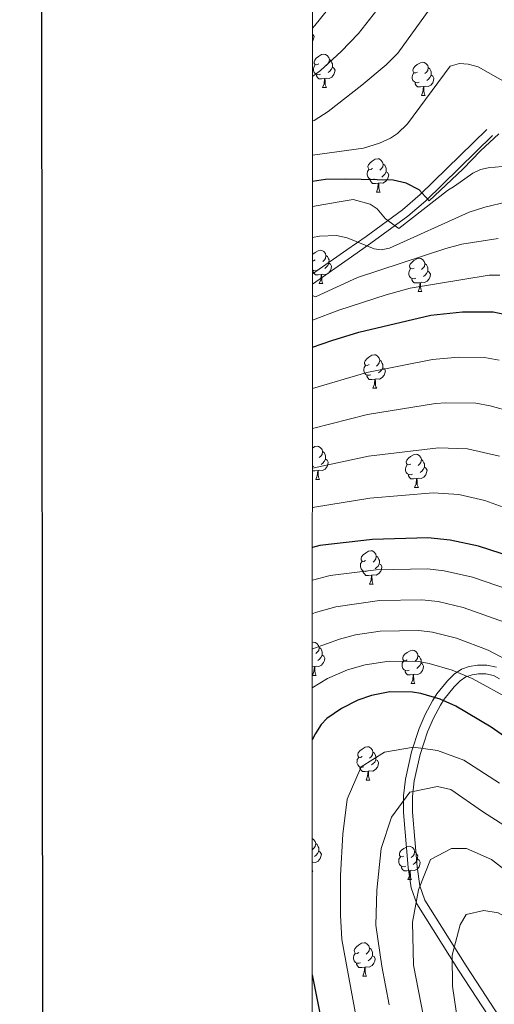
# Model space of a CAD drawing. Units: metres. Extents: x 616327 to 620782, y 763980 to 766950.
# Drawn here: x 617127 to 617269, y 765650 to 765947 of the extents above; entities that cross this region are included whole.
import ezdxf

# ---------------------------------------------------------------- set-up
doc = ezdxf.new("R2010")
doc.units = ezdxf.units.M
doc.header["$MEASUREMENT"] = 0
doc.linetypes.add('DGN Style 3', pattern=[73.780546, 52.70039, -21.080156])
for name, color, linetype, lineweight in [('Altimetría', 7, 'Continuous', 0), ('Carátula', 7, 'Continuous', 0), ('Entidades_rústicas', 7, 'Continuous', 0), ('Marco', 7, 'Continuous', 0), ('Viales_ffcc', 7, 'Continuous', 0)]:
    doc.layers.add(name, color=color, linetype=linetype, lineweight=lineweight)

msp = doc.modelspace()

# ---------------------------------------------------------------- linework, layer by layer
at = {"layer": 'Altimetría', "color": 30, "linetype": 'Continuous', "lineweight": 0, "flags": 128}
for points, elevation in [([(617214.69, 765944.04), (617215.43, 765944.83), (617224.72, 765956.44)], 1155), ([(617214.69, 765916.09), (617215.2, 765916.24), (617219.38, 765919), (617229.5, 765926.87), (617236.84, 765933.02), (617240.37, 765936.56), (617252.59, 765953.58)], 1165), ([(617214.69, 765929.48), (617217.16, 765931.34), (617223.37, 765937.02), (617228.5, 765942.48), (617234.07, 765949.47)], 1160), ([(617214.68, 765905.87), (617230.1, 765907.97), (617234.89, 765909.43), (617238.18, 765910.97), (617240.29, 765912.36), (617243.29, 765915.27), (617256.17, 765932.63), (617258.97, 765933.37), (617261.56, 765933.22), (617264.56, 765932.37), (617285.58, 765920.44)], 1170), ([(617214.68, 765890.33), (617222.08, 765891.71), (617226.91, 765892.44), (617232.08, 765891.07), (617234.16, 765889.68), (617236.62, 765886.67), (617240.69, 765883.78), (617255.33, 765895.24), (617257.39, 765896.5), (617262.94, 765900.42), (617265.2, 765901.5), (617267.6, 765902.06), (617275.98, 765902.84)], 1180), ([(617273.28, 765891.8), (617266.54, 765890.22), (617261.8, 765888.67), (617237.89, 765877.82), (617235.38, 765877.31), (617233.23, 765877.66), (617225.17, 765880.94), (617221.89, 765881.61), (617216.86, 765881.47), (617214.68, 765881.08)], 1185), ([(617270.57, 765880.76), (617259.63, 765879.05), (617254.82, 765877.71), (617228.29, 765869.04), (617215.65, 765863.21), (617214.67, 765863.62)], 1190), ([(617271.03, 765869.69), (617267.87, 765869.72), (617244.13, 765865.78), (617236.89, 765863.83), (617222.67, 765859.22), (617214.67, 765856.18)], 1195), ([(617270.9, 765844.12), (617266.49, 765844.92), (617258.59, 765845.01), (617250.8, 765844.35), (617231.08, 765840.46), (617214.67, 765835.65)], 1205), ([(617274.66, 765828.59), (617268.12, 765830.4), (617263.89, 765831.18), (617254.84, 765831.33), (617251.7, 765831.09), (617231.29, 765827.81), (617214.67, 765823.56)], 1210), ([(617270.98, 765815.29), (617261.29, 765817.45), (617252.6, 765817.74), (617231.51, 765815.19), (617214.66, 765811.59)], 1215), ([(617279.82, 765797.08), (617266.56, 765801.91), (617258.68, 765803.72), (617251.02, 765804.18), (617231.95, 765802.64), (617215.34, 765799.86), (617214.66, 765799.65)], 1220), ([(617422.44, 765693.16), (617412.3, 765695.64), (617409.95, 765696.5), (617404.39, 765698.9), (617395.36, 765703.4), (617381.2, 765708.78), (617369.32, 765715.77), (617354.35, 765723.51), (617335.62, 765736.07), (617319.82, 765748.07), (617292.59, 765766.37), (617277.43, 765773.83), (617262.83, 765778.8), (617254.32, 765780.75), (617249.35, 765781.33), (617233.82, 765781), (617220.04, 765779.31), (617214.66, 765777.9)], 1230), ([(617272.5, 765765.32), (617260.06, 765769.72), (617252.56, 765771.51), (617247.59, 765772.05), (617234.85, 765771.8), (617221.7, 765769.93), (617215.59, 765768.21), (617214.65, 765767.81)], 1235), ([(617280.53, 765750.04), (617267.59, 765756.82), (617258, 765760.44), (617250.81, 765762.27), (617246.67, 765762.76), (617235.06, 765762.56), (617227.64, 765761.44), (617222.8, 765760.21), (617215, 765757.31), (617214.65, 765757.12)], 1240), ([(617214.65, 765745.48), (617219.23, 765748.35), (617225.28, 765750.89), (617230.55, 765752.44), (617237.77, 765753.51), (617246.58, 765753.44), (617249.78, 765752.85), (617256.77, 765750.88), (617262.7, 765748.37), (617274.49, 765741.87)], 1245), ([(617230.17, 765633.84), (617223.52, 765669.81), (617223.14, 765677.12), (617223.14, 765689), (617223.83, 765701.47), (617225.13, 765711.97), (617229.34, 765721.79), (617236.41, 765726.17), (617245.13, 765727.66), (617252.36, 765726.68), (617260.19, 765723.73), (617270.98, 765716.84)], 1255), ([(617237.74, 765650.12), (617235.53, 765661.75), (617233.77, 765674.08), (617234.02, 765684.68), (617235.41, 765697.16), (617238.46, 765706.62), (617243.98, 765714.13), (617252.35, 765715.85), (617256.32, 765714.95), (617265.82, 765708.29), (617277.9, 765700.6), (617287.87, 765692.9), (617297.84, 765685.77), (617306.15, 765680.71), (617323, 765672.67), (617338.42, 765666.06), (617373.13, 765655.55), (617396.01, 765650.36), (617409.61, 765648.31)], 1260), ([(617248.14, 765646.61), (617245.08, 765662.07), (617244.83, 765675), (617246.6, 765684.69), (617250.24, 765693.81), (617256.5, 765697.13), (617261.04, 765697.18), (617268.53, 765693.87), (617279.8, 765685.13), (617292.11, 765676.28), (617301.14, 765671.01), (617318.79, 765662.56), (617336.79, 765655.14), (617355.92, 765649.3)], 1265), ([(617259.53, 765637.29), (617256.79, 765655.78), (617256.7, 765665.1), (617259.17, 765674.21), (617260.89, 765677.26), (617266.23, 765678.47), (617270.55, 765677.82), (617279.92, 765672.67), (617289.88, 765666.36), (617300.78, 765659.83), (617310.62, 765654.33), (617327.87, 765646.86)], 1270)]:
    msp.add_lwpolyline(points, dxfattribs=dict(at, elevation=elevation))
at = {"layer": 'Altimetría', "color": 30, "linetype": 'Continuous', "lineweight": 30, "flags": 128}
for points, elevation in [([(617270.72, 765912.27), (617265.21, 765907.16), (617260.01, 765901.76), (617253.11, 765895.22), (617249.8, 765892.06), (617248.58, 765893.36), (617246.84, 765895.36), (617242.88, 765897.44), (617238.93, 765898.31), (617224.58, 765898.65), (617218.59, 765898.48), (617214.68, 765897.88)], 1175), ([(617214.67, 765848), (617220.55, 765850.08), (617228.61, 765852.54), (617250.35, 765857.65), (617259.84, 765858.71), (617269.1, 765858.65), (617278.55, 765856.62)], 1200), ([(617278.33, 765783.74), (617264.66, 765788.15), (617256.08, 765789.98), (617249.43, 765790.62), (617232.79, 765790.17), (617216.93, 765788.33), (617214.66, 765787.76)], 1225), ([(617273.51, 765730.14), (617268.46, 765733.7), (617257.84, 765739.97), (617253.16, 765742.09), (617247.29, 765743.79), (617244.83, 765744.19), (617237.98, 765744.32), (617232.49, 765743.25), (617228.39, 765741.76), (617223.48, 765739.33), (617219.06, 765736.28), (617217.32, 765734.48), (617215.59, 765731.79), (617214.64, 765729.84)], 1250), ([(617214.63, 765659.18), (617219.01, 765637.11)], 1250)]:
    msp.add_lwpolyline(points, dxfattribs=dict(at, elevation=elevation))
at = {"layer": 'Carátula', "color": 7, "linetype": 'Continuous', "lineweight": 30, "flags": 128}
msp.add_lwpolyline([(617132.52, 766737.55), (617134.56, 764322.56), (620689.55, 764325.56), (620687.51, 766737.55), (617132.52, 766737.55)], dxfattribs=at)
at = {"layer": 'Carátula', "color": 7, "linetype": 'Continuous', "lineweight": 0}
msp.add_3dface([(616327.06, 763980.06), (620782.06, 763980.06), (620782.06, 766950.07), (616327.06, 766950.07)], dxfattribs=at)
at = {"layer": 'Entidades_rústicas', "color": 92, "linetype": 'Continuous', "lineweight": 0, "flags": 128}
for points in [[(617214.69, 765942.27), (617214.84, 765942.18), (617215.18, 765941.56), (617215.05, 765940.84), (617214.83, 765940.2), (617214.69, 765940.03)], [(617216.57, 765933.27), (617216.04, 765933.01), (617215.51, 765933.07), (617215.25, 765933.45), (617215.2, 765933.87), (617215.37, 765934.39), (617215.86, 765934.98), (617216.51, 765935.5), (617217.42, 765936.07), (617218.16, 765936.21), (617218.59, 765936.15), (617219.11, 765935.83), (617219.63, 765935.23), (617219.78, 765934.59), (617219.66, 765933.74), (617219.22, 765933.22), (617218.79, 765932.8)], [(617219.78, 765934.59), (617220.25, 765934.27), (617220.55, 765933.62), (617220.71, 765933.3), (617220.7, 765932.72), (617220.69, 765932.29), (617220.31, 765931.61), (617219.88, 765931.14), (617219.39, 765930.73)], [(617217.1, 765930.18), (617216.68, 765930.02), (617216.09, 765930.09), (617215.62, 765930.31), (617215.2, 765930.74), (617215, 765931.33), (617215.01, 765931.75), (617215.07, 765932.34), (617215.51, 765933.02)], [(617220.69, 765932.29), (617221.14, 765932.04), (617221.48, 765931.42), (617221.35, 765930.69), (617221.13, 765930.06), (617220.53, 765929.33), (617219.73, 765928.86), (617218.88, 765928.98), (617218.45, 765928.86)], [(617246.31, 765930.84), (617245.77, 765930.59), (617245.24, 765930.65), (617244.98, 765931.03), (617244.94, 765931.45), (617245.11, 765931.97), (617245.6, 765932.56), (617246.24, 765933.08), (617247.15, 765933.65), (617247.9, 765933.79), (617248.32, 765933.73), (617248.85, 765933.41), (617249.37, 765932.81), (617249.52, 765932.17), (617249.39, 765931.32), (617248.96, 765930.8), (617248.53, 765930.38)], [(617249.52, 765932.17), (617249.98, 765931.85), (617250.29, 765931.2), (617250.44, 765930.88), (617250.43, 765930.3), (617250.43, 765929.87), (617250.04, 765929.19), (617249.62, 765928.72), (617249.13, 765928.3)], [(617218.34, 765928.86), (617217.45, 765928.79), (617216.61, 765928.8), (617216.19, 765929.24), (617215.88, 765929.72), (617215.88, 765930.04)], [(617217.75, 765926.18), (617218.2, 765927.34), (617218.34, 765928.86), (617218.45, 765928.86), (617218.48, 765928.27), (617218.5, 765927.59), (617218.56, 765926.97), (617218.67, 765926.57), (617218.87, 765926.16)], [(617246.84, 765927.75), (617246.41, 765927.6), (617245.83, 765927.67), (617245.36, 765927.89), (617244.94, 765928.32), (617244.73, 765928.91), (617244.74, 765929.33), (617244.81, 765929.92), (617245.24, 765930.6)], [(617250.43, 765929.87), (617250.88, 765929.61), (617251.21, 765928.99), (617251.09, 765928.27), (617250.87, 765927.63), (617250.27, 765926.9), (617249.47, 765926.44), (617248.62, 765926.56), (617248.19, 765926.44)], [(617217.75, 765926.18), (617218.87, 765926.16)], [(617248.08, 765926.44), (617247.18, 765926.37), (617246.34, 765926.38), (617245.92, 765926.82), (617245.61, 765927.3), (617245.62, 765927.62)], [(617247.48, 765923.76), (617247.94, 765924.92), (617248.08, 765926.44), (617248.19, 765926.44), (617248.21, 765925.85), (617248.23, 765925.17), (617248.29, 765924.55), (617248.4, 765924.15), (617248.61, 765923.74)], [(617247.48, 765923.76), (617248.61, 765923.74)], [(617232.74, 765901.79), (617232.21, 765901.54), (617231.68, 765901.6), (617231.42, 765901.98), (617231.37, 765902.4), (617231.54, 765902.92), (617232.03, 765903.51), (617232.68, 765904.02), (617233.59, 765904.59), (617234.33, 765904.74), (617234.76, 765904.68), (617235.28, 765904.35), (617235.8, 765903.76), (617235.95, 765903.12), (617235.83, 765902.27), (617235.39, 765901.75), (617234.96, 765901.33)], [(617235.95, 765903.12), (617236.42, 765902.79), (617236.72, 765902.15), (617236.88, 765901.83), (617236.87, 765901.25), (617236.86, 765900.82), (617236.48, 765900.14), (617236.05, 765899.66), (617235.56, 765899.25)], [(617233.27, 765898.7), (617232.85, 765898.55), (617232.26, 765898.62), (617231.79, 765898.84), (617231.37, 765899.27), (617231.17, 765899.86), (617231.17, 765900.28), (617231.24, 765900.86), (617231.68, 765901.55)], [(617236.86, 765900.82), (617237.31, 765900.56), (617237.65, 765899.94), (617237.52, 765899.22), (617237.3, 765898.58), (617236.7, 765897.85), (617235.9, 765897.39), (617235.05, 765897.51), (617234.62, 765897.38)], [(617234.51, 765897.39), (617233.62, 765897.32), (617232.77, 765897.33), (617232.36, 765897.77), (617232.04, 765898.25), (617232.05, 765898.56)], [(617233.92, 765894.71), (617234.37, 765895.86), (617234.51, 765897.39), (617234.62, 765897.38), (617234.65, 765896.8), (617234.67, 765896.11), (617234.73, 765895.5), (617234.84, 765895.1), (617235.04, 765894.69)], [(617233.92, 765894.71), (617235.04, 765894.69)], [(617214.68, 765875.8), (617214.84, 765876), (617215.48, 765876.51), (617216.39, 765877.08), (617217.14, 765877.23), (617217.56, 765877.17), (617218.09, 765876.84), (617218.61, 765876.25), (617218.76, 765875.61), (617218.63, 765874.76), (617218.2, 765874.24), (617217.77, 765873.82)], [(617218.76, 765875.61), (617219.23, 765875.28), (617219.53, 765874.64), (617219.68, 765874.32), (617219.67, 765873.74), (617219.67, 765873.31), (617219.29, 765872.63), (617218.86, 765872.16), (617218.37, 765871.74)], [(617215.55, 765874.28), (617215.01, 765874.03), (617214.68, 765874.07)], [(617219.67, 765873.31), (617220.12, 765873.05), (617220.45, 765872.43), (617220.33, 765871.71), (617220.11, 765871.07), (617219.51, 765870.34), (617218.71, 765869.88), (617217.86, 765870), (617217.43, 765869.87)], [(617245.28, 765871.86), (617244.75, 765871.61), (617244.22, 765871.67), (617243.96, 765872.04), (617243.91, 765872.47), (617244.08, 765872.99), (617244.57, 765873.57), (617245.22, 765874.09), (617246.13, 765874.66), (617246.87, 765874.81), (617247.3, 765874.75), (617247.82, 765874.42), (617248.34, 765873.83), (617248.49, 765873.19), (617248.37, 765872.34), (617247.93, 765871.82), (617247.5, 765871.4)], [(617248.49, 765873.19), (617248.96, 765872.86), (617249.26, 765872.22), (617249.42, 765871.89), (617249.41, 765871.31), (617249.4, 765870.89), (617249.02, 765870.21), (617248.59, 765869.73), (617248.1, 765869.32)], [(617216.08, 765871.19), (617215.65, 765871.04), (617215.07, 765871.11), (617214.68, 765871.29)], [(617217.32, 765869.88), (617216.43, 765869.81), (617215.58, 765869.82), (617215.16, 765870.26), (617214.85, 765870.74), (617214.86, 765871.05)], [(617216.73, 765867.2), (617217.18, 765868.35), (617217.32, 765869.88), (617217.43, 765869.87), (617217.45, 765869.29), (617217.47, 765868.6), (617217.53, 765867.99), (617217.64, 765867.59), (617217.85, 765867.18)], [(617245.81, 765868.77), (617245.39, 765868.62), (617244.8, 765868.69), (617244.33, 765868.91), (617243.91, 765869.34), (617243.71, 765869.93), (617243.72, 765870.35), (617243.78, 765870.93), (617244.22, 765871.61)], [(617249.4, 765870.89), (617249.85, 765870.63), (617250.19, 765870.01), (617250.06, 765869.29), (617249.84, 765868.65), (617249.24, 765867.92), (617248.44, 765867.46), (617247.59, 765867.58), (617247.16, 765867.45)], [(617216.73, 765867.2), (617217.85, 765867.18)], [(617247.05, 765867.45), (617246.16, 765867.39), (617245.32, 765867.4), (617244.9, 765867.84), (617244.59, 765868.32), (617244.59, 765868.63)], [(617246.46, 765864.78), (617246.91, 765865.93), (617247.05, 765867.45), (617247.16, 765867.45), (617247.19, 765866.87), (617247.21, 765866.18), (617247.27, 765865.57), (617247.38, 765865.16), (617247.58, 765864.76)], [(617246.46, 765864.78), (617247.58, 765864.76)], [(617231.72, 765842.81), (617231.18, 765842.55), (617230.65, 765842.62), (617230.4, 765842.99), (617230.35, 765843.42), (617230.52, 765843.94), (617231.01, 765844.52), (617231.65, 765845.04), (617232.56, 765845.61), (617233.31, 765845.76), (617233.73, 765845.69), (617234.26, 765845.37), (617234.78, 765844.78), (617234.93, 765844.13), (617234.8, 765843.29), (617234.37, 765842.76), (617233.94, 765842.35)], [(617232.25, 765839.72), (617231.82, 765839.57), (617231.24, 765839.64), (617230.77, 765839.86), (617230.35, 765840.29), (617230.14, 765840.88), (617230.15, 765841.3), (617230.22, 765841.88), (617230.65, 765842.56)], [(617234.93, 765844.13), (617235.4, 765843.81), (617235.7, 765843.17), (617235.85, 765842.84), (617235.84, 765842.26), (617235.84, 765841.84), (617235.45, 765841.15), (617235.03, 765840.68), (617234.54, 765840.27)], [(617235.84, 765841.84), (617236.29, 765841.58), (617236.62, 765840.96), (617236.5, 765840.24), (617236.28, 765839.6), (617235.68, 765838.87), (617234.88, 765838.4), (617234.03, 765838.52), (617233.6, 765838.4)], [(617233.49, 765838.4), (617232.59, 765838.33), (617231.75, 765838.35), (617231.33, 765838.79), (617231.02, 765839.27), (617231.03, 765839.58)], [(617232.89, 765835.73), (617233.35, 765836.88), (617233.49, 765838.4), (617233.6, 765838.4), (617233.62, 765837.82), (617233.64, 765837.13), (617233.7, 765836.51), (617233.81, 765836.11), (617234.02, 765835.71)], [(617232.89, 765835.73), (617234.02, 765835.71)], [(617214.66, 765817.66), (617215.37, 765818.1), (617216.12, 765818.25), (617216.54, 765818.19), (617217.06, 765817.86), (617217.58, 765817.27), (617217.73, 765816.62), (617217.61, 765815.78), (617217.17, 765815.25), (617216.75, 765814.84)], [(617217.73, 765816.62), (617218.2, 765816.3), (617218.51, 765815.66), (617218.66, 765815.33), (617218.65, 765814.75), (617218.64, 765814.33), (617218.26, 765813.64), (617217.83, 765813.17), (617217.35, 765812.76)], [(617218.64, 765814.33), (617219.09, 765814.07), (617219.43, 765813.45), (617219.3, 765812.73), (617219.08, 765812.09), (617218.49, 765811.36), (617217.68, 765810.89), (617216.83, 765811.01), (617216.4, 765810.89)], [(617244.26, 765812.88), (617243.72, 765812.62), (617243.19, 765812.69), (617242.94, 765813.06), (617242.89, 765813.49), (617243.06, 765814), (617243.55, 765814.59), (617244.19, 765815.11), (617245.1, 765815.68), (617245.85, 765815.83), (617246.27, 765815.76), (617246.8, 765815.44), (617247.32, 765814.85), (617247.47, 765814.2), (617247.34, 765813.35), (617246.91, 765812.83), (617246.48, 765812.41)], [(617247.47, 765814.2), (617247.94, 765813.88), (617248.24, 765813.23), (617248.39, 765812.91), (617248.38, 765812.33), (617248.38, 765811.91), (617248, 765811.22), (617247.57, 765810.75), (617247.08, 765810.34)], [(617215.06, 765812.21), (617214.66, 765812.07)], [(617216.29, 765810.89), (617215.4, 765810.82), (617214.66, 765810.84)], [(617215.7, 765808.22), (617216.16, 765809.37), (617216.29, 765810.89), (617216.4, 765810.89), (617216.43, 765810.31), (617216.45, 765809.62), (617216.51, 765809), (617216.62, 765808.6), (617216.83, 765808.2)], [(617244.79, 765809.79), (617244.36, 765809.64), (617243.78, 765809.71), (617243.31, 765809.92), (617242.89, 765810.36), (617242.68, 765810.95), (617242.69, 765811.37), (617242.76, 765811.95), (617243.19, 765812.63)], [(617248.38, 765811.91), (617248.83, 765811.65), (617249.16, 765811.03), (617249.04, 765810.3), (617248.82, 765809.67), (617248.22, 765808.94), (617247.42, 765808.47), (617246.57, 765808.59), (617246.14, 765808.47)], [(617215.7, 765808.22), (617216.83, 765808.2)], [(617246.03, 765808.47), (617245.14, 765808.4), (617244.29, 765808.42), (617243.87, 765808.85), (617243.56, 765809.33), (617243.57, 765809.65)], [(617245.44, 765805.8), (617245.89, 765806.95), (617246.03, 765808.47), (617246.14, 765808.47), (617246.16, 765807.88), (617246.18, 765807.2), (617246.24, 765806.58), (617246.35, 765806.18), (617246.56, 765805.78)], [(617245.44, 765805.8), (617246.56, 765805.78)], [(617230.69, 765783.83), (617230.16, 765783.57), (617229.63, 765783.63), (617229.37, 765784.01), (617229.32, 765784.44), (617229.49, 765784.95), (617229.98, 765785.54), (617230.63, 765786.06), (617231.54, 765786.63), (617232.28, 765786.77), (617232.71, 765786.71), (617233.23, 765786.39), (617233.75, 765785.79), (617233.9, 765785.15), (617233.78, 765784.3), (617233.34, 765783.78), (617232.92, 765783.36)], [(617231.22, 765780.74), (617230.8, 765780.58), (617230.21, 765780.65), (617229.74, 765780.87), (617229.32, 765781.3), (617229.12, 765781.89), (617229.13, 765782.31), (617229.19, 765782.9), (617229.63, 765783.58)], [(617233.9, 765785.15), (617234.37, 765784.83), (617234.67, 765784.18), (617234.83, 765783.86), (617234.82, 765783.28), (617234.81, 765782.85), (617234.43, 765782.17), (617234, 765781.7), (617233.51, 765781.29)], [(617232.46, 765779.42), (617231.57, 765779.35), (617230.73, 765779.37), (617230.31, 765779.8), (617230, 765780.28), (617230, 765780.6)], [(617234.81, 765782.85), (617235.26, 765782.6), (617235.6, 765781.98), (617235.47, 765781.25), (617235.25, 765780.62), (617234.66, 765779.89), (617233.85, 765779.42), (617233, 765779.54), (617232.57, 765779.42)], [(617231.87, 765776.74), (617232.33, 765777.9), (617232.46, 765779.42), (617232.57, 765779.42), (617232.6, 765778.83), (617232.62, 765778.15), (617232.68, 765777.53), (617232.79, 765777.13), (617232.99, 765776.73)], [(617231.87, 765776.74), (617232.99, 765776.73)], [(617214.65, 765759.18), (617215.09, 765759.26), (617215.51, 765759.2), (617216.04, 765758.88), (617216.56, 765758.28), (617216.71, 765757.64), (617216.58, 765756.79), (617216.15, 765756.27), (617215.72, 765755.85)], [(617216.71, 765757.64), (617217.18, 765757.32), (617217.48, 765756.67), (617217.64, 765756.35), (617217.63, 765755.77), (617217.62, 765755.35), (617217.24, 765754.66), (617216.81, 765754.19), (617216.32, 765753.78)], [(617243.23, 765753.9), (617242.7, 765753.64), (617242.17, 765753.7), (617241.91, 765754.08), (617241.86, 765754.5), (617242.03, 765755.02), (617242.52, 765755.61), (617243.17, 765756.13), (617244.08, 765756.7), (617244.83, 765756.84), (617245.25, 765756.78), (617245.77, 765756.46), (617246.29, 765755.86), (617246.44, 765755.22), (617246.32, 765754.37), (617245.88, 765753.85), (617245.46, 765753.43)], [(617217.62, 765755.35), (617218.07, 765755.09), (617218.4, 765754.47), (617218.28, 765753.74), (617218.06, 765753.11), (617217.46, 765752.38), (617216.66, 765751.91), (617215.81, 765752.03), (617215.38, 765751.91)], [(617246.44, 765755.22), (617246.91, 765754.9), (617247.22, 765754.25), (617247.37, 765753.93), (617247.36, 765753.35), (617247.35, 765752.92), (617246.97, 765752.24), (617246.54, 765751.77), (617246.06, 765751.36)], [(617215.27, 765751.91), (617214.65, 765751.86)], [(617214.68, 765749.24), (617215.13, 765750.39), (617215.27, 765751.91), (617215.38, 765751.91), (617215.4, 765751.32), (617215.43, 765750.64), (617215.49, 765750.02), (617215.59, 765749.62), (617215.8, 765749.22)], [(617243.77, 765750.81), (617243.34, 765750.65), (617242.75, 765750.72), (617242.28, 765750.94), (617241.87, 765751.37), (617241.66, 765751.96), (617241.67, 765752.38), (617241.73, 765752.97), (617242.17, 765753.65)], [(617247.35, 765752.92), (617247.8, 765752.67), (617248.14, 765752.04), (617248.02, 765751.32), (617247.79, 765750.69), (617247.2, 765749.96), (617246.39, 765749.49), (617245.54, 765749.61), (617245.11, 765749.49)], [(617214.68, 765749.24), (617215.8, 765749.22)], [(617245, 765749.49), (617244.11, 765749.42), (617243.27, 765749.43), (617242.85, 765749.87), (617242.54, 765750.35), (617242.54, 765750.67)], [(617244.41, 765746.81), (617244.87, 765747.97), (617245, 765749.49), (617245.11, 765749.49), (617245.14, 765748.9), (617245.16, 765748.22), (617245.22, 765747.6), (617245.33, 765747.2), (617245.54, 765746.79)], [(617244.41, 765746.81), (617245.54, 765746.79)], [(617229.67, 765724.84), (617229.13, 765724.59), (617228.61, 765724.65), (617228.35, 765725.03), (617228.3, 765725.45), (617228.47, 765725.97), (617228.96, 765726.56), (617229.6, 765727.07), (617230.51, 765727.64), (617231.26, 765727.79), (617231.68, 765727.73), (617232.21, 765727.4), (617232.73, 765726.81), (617232.88, 765726.17), (617232.75, 765725.32), (617232.32, 765724.8), (617231.89, 765724.38)], [(617230.2, 765721.75), (617229.77, 765721.6), (617229.19, 765721.67), (617228.72, 765721.89), (617228.3, 765722.32), (617228.09, 765722.91), (617228.1, 765723.33), (617228.17, 765723.91), (617228.6, 765724.6)], [(617232.88, 765726.17), (617233.35, 765725.84), (617233.65, 765725.2), (617233.8, 765724.88), (617233.79, 765724.3), (617233.79, 765723.87), (617233.41, 765723.19), (617232.98, 765722.72), (617232.49, 765722.3)], [(617231.44, 765720.44), (617230.55, 765720.37), (617229.7, 765720.38), (617229.28, 765720.82), (617228.97, 765721.3), (617228.98, 765721.61)], [(617233.79, 765723.87), (617234.24, 765723.61), (617234.57, 765722.99), (617234.45, 765722.27), (617234.23, 765721.63), (617233.63, 765720.9), (617232.83, 765720.44), (617231.98, 765720.56), (617231.55, 765720.43)], [(617230.85, 765717.76), (617231.3, 765718.91), (617231.44, 765720.44), (617231.55, 765720.43), (617231.57, 765719.85), (617231.6, 765719.16), (617231.65, 765718.55), (617231.76, 765718.15), (617231.97, 765717.74)], [(617230.85, 765717.76), (617231.97, 765717.74)], [(617214.64, 765700.13), (617215.02, 765699.89), (617215.53, 765699.3), (617215.68, 765698.66), (617215.56, 765697.81), (617215.12, 765697.29), (617214.7, 765696.87)], [(617215.68, 765698.66), (617216.15, 765698.33), (617216.46, 765697.69), (617216.61, 765697.37), (617216.6, 765696.79), (617216.59, 765696.36), (617216.21, 765695.68), (617215.78, 765695.21), (617215.3, 765694.79)], [(617242.21, 765694.91), (617241.68, 765694.66), (617241.15, 765694.72), (617240.89, 765695.09), (617240.84, 765695.52), (617241.01, 765696.04), (617241.5, 765696.62), (617242.14, 765697.14), (617243.05, 765697.71), (617243.8, 765697.86), (617244.23, 765697.8), (617244.75, 765697.47), (617245.27, 765696.88), (617245.42, 765696.24), (617245.29, 765695.39), (617244.86, 765694.87), (617244.43, 765694.45)], [(617216.59, 765696.36), (617217.04, 765696.1), (617217.38, 765695.48), (617217.26, 765694.76), (617217.04, 765694.12), (617216.44, 765693.39), (617215.63, 765692.93), (617214.79, 765693.05), (617214.64, 765693.01)], [(617242.74, 765691.82), (617242.31, 765691.67), (617241.73, 765691.74), (617241.26, 765691.96), (617240.84, 765692.39), (617240.64, 765692.98), (617240.64, 765693.4), (617240.71, 765693.98), (617241.15, 765694.67)], [(617245.42, 765696.24), (617245.89, 765695.91), (617246.19, 765695.27), (617246.35, 765694.95), (617246.34, 765694.37), (617246.33, 765693.94), (617245.95, 765693.26), (617245.52, 765692.78), (617245.03, 765692.37)], [(617243.98, 765690.51), (617243.09, 765690.44), (617242.24, 765690.45), (617241.82, 765690.89), (617241.51, 765691.37), (617241.52, 765691.68)], [(617246.33, 765693.94), (617246.78, 765693.68), (617247.11, 765693.06), (617246.99, 765692.34), (617246.77, 765691.7), (617246.17, 765690.97), (617245.37, 765690.51), (617244.52, 765690.63), (617244.09, 765690.5)], [(617214.64, 765690.51), (617214.78, 765690.23)], [(617214.64, 765690.24), (617214.78, 765690.23)], [(617243.39, 765687.83), (617243.84, 765688.98), (617243.98, 765690.51), (617244.09, 765690.5), (617244.11, 765689.92), (617244.14, 765689.23), (617244.2, 765688.62), (617244.3, 765688.21), (617244.51, 765687.81)], [(617243.39, 765687.83), (617244.51, 765687.81)], [(617228.64, 765665.86), (617228.11, 765665.6), (617227.58, 765665.67), (617227.32, 765666.04), (617227.27, 765666.47), (617227.44, 765666.99), (617227.93, 765667.57), (617228.58, 765668.09), (617229.49, 765668.66), (617230.24, 765668.81), (617230.66, 765668.75), (617231.18, 765668.42), (617231.7, 765667.83), (617231.85, 765667.18), (617231.73, 765666.34), (617231.29, 765665.81), (617230.87, 765665.4)], [(617229.18, 765662.77), (617228.75, 765662.62), (617228.16, 765662.69), (617227.69, 765662.91), (617227.28, 765663.34), (617227.07, 765663.93), (617227.08, 765664.35), (617227.14, 765664.93), (617227.58, 765665.61)], [(617232.76, 765664.89), (617233.21, 765664.63), (617233.55, 765664.01), (617233.43, 765663.29), (617233.2, 765662.65), (617232.61, 765661.92), (617231.8, 765661.45), (617230.96, 765661.57), (617230.52, 765661.45)], [(617231.85, 765667.18), (617232.32, 765666.86), (617232.63, 765666.22), (617232.78, 765665.89), (617232.77, 765665.31), (617232.76, 765664.89), (617232.38, 765664.2), (617231.95, 765663.73), (617231.47, 765663.32)], [(617230.41, 765661.45), (617229.52, 765661.38), (617228.68, 765661.4), (617228.26, 765661.84), (617227.95, 765662.32), (617227.95, 765662.63)], [(617229.82, 765658.78), (617230.28, 765659.93), (617230.41, 765661.45), (617230.52, 765661.45), (617230.55, 765660.87), (617230.57, 765660.18), (617230.63, 765659.56), (617230.74, 765659.16), (617230.95, 765658.76)], [(617229.82, 765658.78), (617230.95, 765658.76)]]:
    msp.add_lwpolyline(points, dxfattribs=at)
at = {"layer": 'Marco', "color": 250, "linetype": 'Continuous', "lineweight": 0}
msp.add_3dface([(617214.34, 764373.86), (617214.86, 766687.71), (620609.36, 766687.77), (620609.99, 764373.86)], dxfattribs=at)
at = {"layer": 'Viales_ffcc', "color": 250, "linetype": 'Continuous', "lineweight": 0}
for points in [[(617214.68, 765870.13, 1188.36), (617225.01, 765877.32, 1187.18), (617230.83, 765881.35, 1184.85), (617241.81, 765889.41, 1178.01), (617247.09, 765893.94, 1175.44), (617267.13, 765913.55, 1171.67)], [(617270.04, 765751.79, 1243.26), (617267.13, 765752.35, 1243.25), (617264.36, 765752.35, 1243.49), (617261.88, 765751.99, 1244.34), (617259.49, 765751.13, 1245.65), (617257.3, 765749.61, 1246.75), (617255.3, 765747.62, 1247.38), (617252.14, 765743.71, 1248.3), (617250.82, 765741.62, 1248.97), (617248.64, 765737.51, 1251.1), (617246.79, 765733.3, 1253.42), (617244.5, 765726.23, 1255.58), (617242.68, 765718.01, 1257.54), (617242.11, 765713.01, 1258.65), (617242.09, 765708, 1259.7), (617243.52, 765691.45, 1262.77), (617244.34, 765685.32, 1263.98), (617246.07, 765680.49, 1265.09), (617258.66, 765660.54, 1270.94), (617273.03, 765638.46, 1276.78)]]:
    msp.add_polyline3d(points, dxfattribs=at)
at = {"layer": 'Viales_ffcc', "color": 250, "linetype": 'DGN Style 3', "lineweight": 0}
for points in [[(617214.68, 765867.05, 1188.71), (617226.44, 765875.27, 1187.18), (617232.25, 765879.3, 1184.85), (617243.37, 765887.46, 1178.01), (617248.79, 765892.1, 1175.44), (617268.89, 765911.77, 1171.67)], [(617270.99, 765748.27, 1243.98), (617269.12, 765749.28, 1243.79), (617266.89, 765749.7, 1243.75), (617264.64, 765749.7, 1243.95), (617262.69, 765749.44, 1244.74), (617260.85, 765748.81, 1245.97), (617259.08, 765747.59, 1246.98), (617257.32, 765745.84, 1247.55), (617254.35, 765742.16, 1248.41), (617253.17, 765740.28, 1249.03), (617251.07, 765736.35, 1251.12), (617249.31, 765732.33, 1253.4), (617247.1, 765725.5, 1255.51), (617245.33, 765717.54, 1257.42), (617244.79, 765712.81, 1258.48), (617244.78, 765708.07, 1259.48), (617246.19, 765691.7, 1262.51), (617246.97, 765685.89, 1263.67), (617248.52, 765681.58, 1264.7), (617260.96, 765661.89, 1270.51), (617275.26, 765639.92, 1276.34)]]:
    msp.add_polyline3d(points, dxfattribs=at)

doc.saveas('drawing.dxf')
